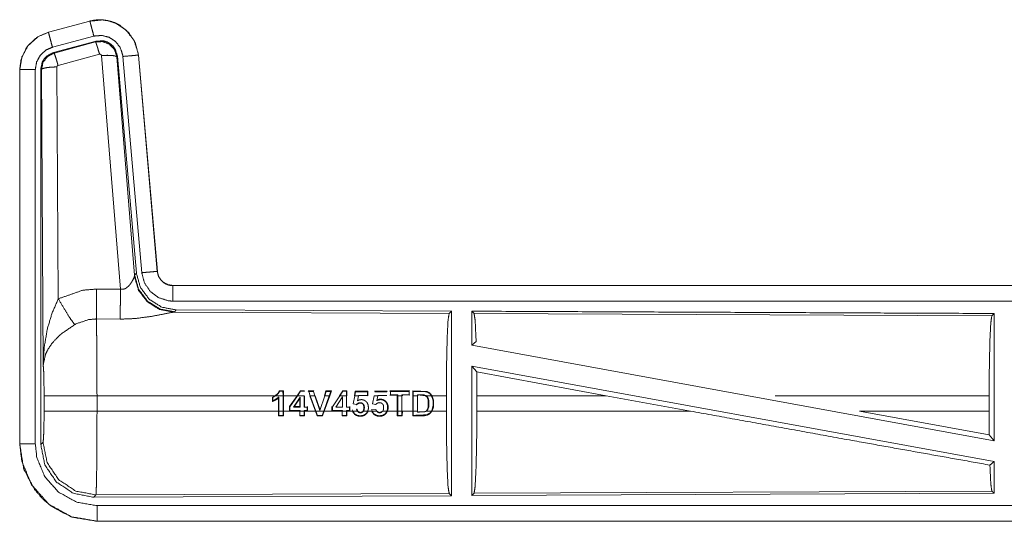
# Model space of a CAD drawing. Units: inches. Extents: x 50 to 107, y 15 to 156.
# Drawn here: x 82 to 85, y 99 to 100 of the extents above; entities that cross this region are included whole.
import ezdxf

# ---------------------------------------------------------------- set-up
doc = ezdxf.new("R2010")
doc.units = ezdxf.units.IN
doc.header["$MEASUREMENT"] = 0
doc.layers.add('customer front', color=7, linetype='Continuous', true_color=0xffffff)

msp = doc.modelspace()

# ---------------------------------------------------------------- linework, layer by layer
at = {"layer": 'customer front', "color": 2, "linetype": 'Continuous', "lineweight": 18}
for p, q in [((82.1552, 100.398), (82.0216, 100.3622)), ((82.0217, 100.3618), (82.1553, 100.3976)), ((82.1552, 100.398), (82.1553, 100.3976)), ((82.0216, 100.3622), (82.0217, 100.3618)), ((82.0346, 100.3135), (82.1682, 100.3493)), ((82.0377, 100.2961), (82.1751, 100.333)), ((82.0398, 100.2945), (82.1734, 100.3306)), ((82.1734, 100.3306), (82.1751, 100.333)), ((82.0377, 100.2961), (82.0398, 100.2945)), ((82.1864, 100.291), (82.0527, 100.255)), ((82.2539, 99.5336), (82.1926, 100.2866)), ((82.2441, 100.2847), (82.2424, 100.2823)), ((82.2424, 100.2823), (82.2996, 99.5792)), ((82.2441, 100.2847), (82.3053, 99.5854)), ((82.2618, 100.2838), (82.3228, 99.5867)), ((82.312, 100.2882), (82.3116, 100.2882)), ((82.3116, 100.2882), (82.3726, 99.5911)), ((82.373, 99.5911), (82.312, 100.2882)), ((81.929, 100.2415), (81.929, 99.0354)), ((81.929, 100.2415), (81.9294, 100.2415)), ((81.9294, 99.0354), (81.9294, 100.2415)), ((81.9794, 99.0354), (81.9794, 100.2415)), ((81.9991, 100.2414), (81.9969, 100.243)), ((82.0049, 99.2883), (81.9991, 100.2414)), ((82.049, 100.2501), (82.0536, 99.5028)), ((82.2989, 99.5745), (82.2996, 99.5792)), ((82.2996, 99.5792), (82.3053, 99.5854)), ((82.373, 99.5911), (82.3726, 99.5911)), ((87.9542, 99.5455), (82.4227, 99.5455)), ((82.4227, 99.5455), (82.4227, 99.5451)), ((86.9143, 99.5451), (82.4227, 99.5451)), ((82.1768, 99.534), (82.2539, 99.5336)), ((82.4284, 99.4607), (82.4247, 99.4596)), ((82.4247, 99.4596), (83.3138, 99.4557)), ((82.4341, 99.4668), (82.4284, 99.4607)), ((82.4341, 99.4668), (83.3211, 99.463)), ((83.3138, 99.4557), (83.3211, 99.463)), ((83.3942, 99.4553), (83.3869, 99.4627)), ((83.3942, 99.4553), (85.0638, 99.4481)), ((85.0638, 99.4481), (85.0711, 99.4553)), ((85.0711, 99.4553), (85.0711, 99.045)), ((82.2533, 99.4373), (82.1762, 99.4377)), ((83.3869, 99.3529), (83.4009, 99.3646)), ((83.3869, 99.3529), (85.0711, 99.045)), ((83.3869, 99.286), (85.0711, 98.9781)), ((83.3869, 99.286), (83.3869, 98.8683)), ((83.3869, 99.286), (83.4027, 99.267)), ((83.4031, 99.1904), (83.4027, 99.267)), ((83.4027, 99.267), (83.82, 99.1904)), ((82.0076, 99.1406), (82.0076, 99.1904)), ((82.1783, 99.1904), (82.1783, 99.1406)), ((82.7531, 99.1904), (82.1783, 99.1904)), ((82.7531, 99.1904), (82.7438, 99.1857)), ((82.7452, 99.1848), (82.7554, 99.1904)), ((82.7781, 99.1904), (82.7554, 99.1904)), ((82.7666, 99.206), (82.7794, 99.206)), ((82.778, 99.2047), (82.7675, 99.2047)), ((82.7781, 99.1904), (82.778, 99.2047)), ((82.7781, 99.1904), (82.7781, 99.1406)), ((82.7794, 99.206), (82.7794, 99.1904)), ((82.7794, 99.1406), (82.7794, 99.1904)), ((82.8234, 99.1904), (82.7794, 99.1904)), ((82.8234, 99.1904), (82.7992, 99.1551)), ((82.8006, 99.1547), (82.825, 99.1904)), ((82.8234, 99.1904), (82.8341, 99.206)), ((82.8348, 99.2047), (82.825, 99.1904)), ((82.8459, 99.1904), (82.825, 99.1904)), ((82.8341, 99.206), (82.8472, 99.206)), ((82.8459, 99.2047), (82.8348, 99.2047)), ((82.8459, 99.2047), (82.8472, 99.206)), ((82.8459, 99.1904), (82.8459, 99.1539)), ((82.8472, 99.1553), (82.8472, 99.1904)), ((82.8611, 99.2043), (82.8593, 99.2056)), ((82.8593, 99.2056), (82.8771, 99.2056)), ((82.8611, 99.2043), (82.8661, 99.1904)), ((82.8761, 99.2043), (82.8611, 99.2043)), ((82.8647, 99.1904), (82.8825, 99.1406)), ((82.8839, 99.1406), (82.8661, 99.1904)), ((82.8809, 99.1904), (82.8661, 99.1904)), ((82.8761, 99.2043), (82.8771, 99.2056)), ((82.8809, 99.1904), (82.8761, 99.2043)), ((82.8809, 99.1904), (82.8973, 99.1427)), ((82.8972, 99.1468), (82.8823, 99.1904)), ((82.8973, 99.1427), (82.9131, 99.1904)), ((82.9273, 99.1904), (82.9095, 99.1406)), ((82.9109, 99.1406), (82.9287, 99.1904)), ((82.9117, 99.1904), (82.9167, 99.2056)), ((82.9177, 99.2043), (82.9131, 99.1904)), ((82.9273, 99.1904), (82.9131, 99.1904)), ((82.9167, 99.2056), (82.9341, 99.2056)), ((82.9323, 99.2043), (82.9177, 99.2043)), ((82.9273, 99.1904), (82.9323, 99.2043)), ((82.9341, 99.2056), (82.9287, 99.1904)), ((82.9373, 99.1547), (82.9617, 99.1904)), ((82.9601, 99.1904), (82.9708, 99.2059)), ((82.9715, 99.2046), (82.9617, 99.1904)), ((82.9825, 99.1904), (82.9617, 99.1904)), ((82.9708, 99.2059), (82.9838, 99.2059)), ((82.9825, 99.2046), (82.9715, 99.2046)), ((82.9825, 99.1904), (82.9825, 99.2046)), ((82.9825, 99.1904), (82.9825, 99.1539)), ((82.9838, 99.2059), (82.9839, 99.1904)), ((83.0044, 99.1638), (83.0095, 99.1904)), ((83.0081, 99.1904), (83.0108, 99.2045)), ((83.0119, 99.2032), (83.0095, 99.1904)), ((83.0213, 99.1904), (83.0095, 99.1904)), ((83.0108, 99.2045), (83.0515, 99.2045)), ((83.0119, 99.2032), (83.0108, 99.2045)), ((83.0502, 99.2032), (83.0119, 99.2032)), ((83.0213, 99.1904), (83.0185, 99.1743)), ((83.0213, 99.1904), (83.0215, 99.1913)), ((83.0215, 99.1913), (83.0226, 99.1899)), ((83.0215, 99.1913), (83.0502, 99.1913)), ((83.0502, 99.2032), (83.0515, 99.2045)), ((83.0502, 99.1913), (83.0502, 99.2032)), ((83.0502, 99.1913), (83.0516, 99.1899)), ((83.0515, 99.2045), (83.0516, 99.1904)), ((83.0516, 99.1899), (83.0516, 99.1904)), ((83.0666, 99.1638), (83.0716, 99.1904)), ((83.0835, 99.1904), (83.0716, 99.1904)), ((83.073, 99.2045), (83.1136, 99.2045)), ((83.1123, 99.2031), (83.0741, 99.2032)), ((83.0835, 99.1904), (83.0806, 99.1743)), ((83.0835, 99.1904), (83.0836, 99.1913)), ((83.0836, 99.1913), (83.1124, 99.1913)), ((83.1123, 99.2031), (83.1136, 99.2045)), ((83.1242, 99.1932), (83.1228, 99.1919)), ((83.1466, 99.1919), (83.1228, 99.1919)), ((83.1229, 99.2055), (83.1865, 99.2055)), ((83.1242, 99.2042), (83.1229, 99.2055)), ((83.1852, 99.2042), (83.1242, 99.2042)), ((83.1242, 99.2042), (83.1242, 99.1932)), ((83.1242, 99.1932), (83.1479, 99.1932)), ((83.1479, 99.1932), (83.1466, 99.1919)), ((83.1466, 99.1904), (83.1466, 99.1919)), ((83.1466, 99.1904), (83.1466, 99.1406)), ((83.1479, 99.1932), (83.1479, 99.1904)), ((83.1616, 99.1904), (83.1479, 99.1904)), ((83.1479, 99.1406), (83.1479, 99.1904)), ((83.1616, 99.1932), (83.1629, 99.1919)), ((83.1616, 99.1932), (83.1852, 99.1932)), ((83.1616, 99.1904), (83.1616, 99.1932)), ((83.1616, 99.1904), (83.1616, 99.1406)), ((83.1629, 99.1919), (83.1629, 99.1904)), ((83.1852, 99.2042), (83.1865, 99.2055)), ((83.1852, 99.1932), (83.1852, 99.2042)), ((83.1852, 99.1932), (83.1866, 99.1919)), ((83.1968, 99.1904), (83.1969, 99.2055)), ((83.1968, 99.1904), (83.1968, 99.1406)), ((83.1982, 99.2042), (83.1969, 99.2055)), ((83.1982, 99.2042), (83.1982, 99.1904)), ((83.1982, 99.1406), (83.1982, 99.1904)), ((83.2118, 99.1904), (83.1982, 99.1904)), ((83.2118, 99.1904), (83.2117, 99.1933)), ((83.2117, 99.1933), (83.2131, 99.1919)), ((83.2117, 99.1933), (83.2203, 99.1933)), ((83.2118, 99.1904), (83.2118, 99.1406)), ((83.2131, 99.1919), (83.2131, 99.1904)), ((83.2203, 99.1933), (83.2203, 99.1919)), ((83.2362, 99.1904), (83.2203, 99.1919)), ((83.2568, 99.1904), (83.2392, 99.1904)), ((83.3048, 99.1904), (83.2583, 99.1904)), ((83.3048, 99.1904), (83.3048, 99.1406)), ((83.4031, 99.1904), (83.4031, 99.1406)), ((83.82, 99.1904), (83.4031, 99.1904)), ((84.0925, 99.1406), (83.82, 99.1904)), ((85.0551, 99.1904), (84.3652, 99.1904)), ((85.0551, 99.1904), (85.0551, 99.1406)), ((82.7438, 99.1857), (82.7438, 99.1714)), ((82.7452, 99.1732), (82.7452, 99.1848)), ((82.7637, 99.1828), (82.7637, 99.1406)), ((82.765, 99.1406), (82.765, 99.1858)), ((82.8333, 99.1861), (82.8117, 99.1539)), ((82.8142, 99.1553), (82.832, 99.1818)), ((82.8333, 99.1861), (82.832, 99.1818)), ((82.832, 99.1818), (82.832, 99.1553)), ((82.8333, 99.1539), (82.8333, 99.1861)), ((82.9701, 99.1863), (82.9483, 99.1539)), ((82.9701, 99.1539), (82.9701, 99.1863)), ((83.015, 99.1622), (83.0044, 99.1638)), ((83.0185, 99.1743), (83.0203, 99.1767)), ((83.0772, 99.1623), (83.0666, 99.1638)), ((82.1783, 99.1406), (82.7637, 99.1406)), ((82.7637, 99.1253), (82.7637, 99.1406)), ((82.765, 99.1266), (82.7637, 99.1253)), ((82.7794, 99.1253), (82.7637, 99.1253)), ((82.765, 99.1406), (82.765, 99.1266)), ((82.765, 99.1406), (82.7781, 99.1406)), ((82.765, 99.1266), (82.7781, 99.1266)), ((82.7781, 99.1266), (82.7781, 99.1406)), ((82.7781, 99.1266), (82.7794, 99.1253)), ((82.7794, 99.1406), (82.7794, 99.1253)), ((82.7794, 99.1406), (82.832, 99.1406)), ((82.7992, 99.1551), (82.7992, 99.1414)), ((82.8006, 99.1427), (82.7992, 99.1414)), ((82.7992, 99.1414), (82.832, 99.1414)), ((82.8006, 99.1427), (82.8006, 99.1547)), ((82.8333, 99.1427), (82.8006, 99.1427)), ((82.8117, 99.1539), (82.8142, 99.1553)), ((82.8117, 99.1539), (82.8333, 99.1539)), ((82.832, 99.1553), (82.8142, 99.1553)), ((82.8333, 99.1539), (82.832, 99.1553)), ((82.8333, 99.1427), (82.832, 99.1414)), ((82.832, 99.1254), (82.832, 99.1406)), ((82.8334, 99.1267), (82.832, 99.1254)), ((82.8472, 99.1254), (82.832, 99.1254)), ((82.8333, 99.1406), (82.8333, 99.1427)), ((82.8333, 99.1406), (82.8459, 99.1406)), ((82.8334, 99.1267), (82.8459, 99.1267)), ((82.8459, 99.1539), (82.8472, 99.1553)), ((82.8459, 99.1539), (82.8558, 99.1539)), ((82.8459, 99.1428), (82.8459, 99.1406)), ((82.8558, 99.1428), (82.8459, 99.1428)), ((82.8459, 99.1267), (82.8459, 99.1406)), ((82.8459, 99.1267), (82.8472, 99.1254)), ((82.8472, 99.1406), (82.8472, 99.1254)), ((82.8472, 99.1406), (82.8825, 99.1406)), ((82.8558, 99.1539), (82.8571, 99.1553)), ((82.8558, 99.1539), (82.8558, 99.1428)), ((82.8558, 99.1428), (82.8571, 99.1414)), ((82.8571, 99.1414), (82.8571, 99.1553)), ((82.888, 99.1254), (82.8825, 99.1406)), ((82.8839, 99.1406), (82.8889, 99.1267)), ((82.8839, 99.1406), (82.9095, 99.1406)), ((82.8889, 99.1267), (82.888, 99.1254)), ((82.9054, 99.1254), (82.888, 99.1254)), ((82.8889, 99.1267), (82.9045, 99.1267)), ((82.8973, 99.1427), (82.8972, 99.1468)), ((82.9045, 99.1267), (82.9095, 99.1406)), ((82.9045, 99.1267), (82.9054, 99.1254)), ((82.9109, 99.1406), (82.9054, 99.1254)), ((82.9109, 99.1406), (82.9687, 99.1406)), ((82.936, 99.1551), (82.936, 99.1415)), ((82.9373, 99.1428), (82.936, 99.1415)), ((82.936, 99.1415), (82.9687, 99.1415)), ((82.9373, 99.1428), (82.9373, 99.1547)), ((82.9701, 99.1428), (82.9373, 99.1428)), ((82.9483, 99.1539), (82.9701, 99.1539)), ((82.9701, 99.1428), (82.9687, 99.1415)), ((82.9688, 99.1254), (82.9687, 99.1406)), ((82.9701, 99.1267), (82.9688, 99.1254)), ((82.9838, 99.1254), (82.9688, 99.1254)), ((82.9701, 99.1406), (82.9701, 99.1428)), ((82.9701, 99.1406), (82.9825, 99.1406)), ((82.9701, 99.1267), (82.9825, 99.1267)), ((82.9825, 99.1539), (82.9925, 99.1539)), ((82.9925, 99.1428), (82.9825, 99.1428)), ((82.9825, 99.1428), (82.9825, 99.1406)), ((82.9825, 99.1267), (82.9825, 99.1406)), ((82.9825, 99.1267), (82.9838, 99.1254)), ((82.9839, 99.1406), (82.9838, 99.1254)), ((82.9839, 99.1406), (83.0023, 99.1406)), ((82.9925, 99.1539), (82.9938, 99.1552)), ((82.9925, 99.1539), (82.9925, 99.1428)), ((82.9925, 99.1428), (82.9938, 99.1415)), ((82.9938, 99.1415), (82.9938, 99.1552)), ((83.0037, 99.1406), (83.0026, 99.145)), ((83.0037, 99.1406), (83.0178, 99.1406)), ((83.0103, 99.131), (83.0095, 99.13)), ((83.0376, 99.1406), (83.0513, 99.1406)), ((83.0528, 99.1406), (83.0645, 99.1406)), ((83.0647, 99.145), (83.0632, 99.1462)), ((83.0647, 99.145), (83.0776, 99.1463)), ((83.0659, 99.1406), (83.0647, 99.145)), ((83.0659, 99.1406), (83.0799, 99.1406)), ((83.0725, 99.131), (83.0716, 99.13)), ((83.0998, 99.1406), (83.1135, 99.1406)), ((83.1149, 99.1406), (83.1466, 99.1406)), ((83.1466, 99.1255), (83.1466, 99.1406)), ((83.1479, 99.1268), (83.1466, 99.1255)), ((83.1628, 99.1255), (83.1466, 99.1255)), ((83.1479, 99.1406), (83.1616, 99.1406)), ((83.1479, 99.1406), (83.1479, 99.1268)), ((83.1479, 99.1268), (83.1615, 99.1268)), ((83.1615, 99.1268), (83.1616, 99.1406)), ((83.1615, 99.1268), (83.1628, 99.1255)), ((83.1629, 99.1406), (83.1628, 99.1255)), ((83.1629, 99.1406), (83.1968, 99.1406)), ((83.1969, 99.1255), (83.1968, 99.1406)), ((83.1969, 99.1255), (83.1982, 99.1268)), ((83.1982, 99.1406), (83.1982, 99.1268)), ((83.1982, 99.1406), (83.2118, 99.1406)), ((83.2117, 99.1377), (83.2118, 99.1406)), ((83.2117, 99.1377), (83.2131, 99.139)), ((83.2131, 99.1406), (83.2131, 99.139)), ((83.2402, 99.1406), (83.2422, 99.1421)), ((83.2402, 99.1406), (83.2568, 99.1406)), ((83.2422, 99.1421), (83.2414, 99.1431)), ((83.2583, 99.1406), (83.3048, 99.1406)), ((83.4031, 99.1406), (84.0925, 99.1406)), ((84.6373, 99.1406), (85.0555, 99.0637)), ((84.6373, 99.1406), (85.0551, 99.1406)), ((85.0555, 99.0637), (85.0551, 99.1406)), ((85.0555, 99.0637), (85.0711, 99.045)), ((81.929, 99.0354), (81.9294, 99.0354)), ((81.9969, 99.0329), (82.0043, 99.0403)), ((85.0575, 98.9667), (85.0711, 98.9781)), ((85.0711, 98.9781), (85.0711, 98.8757)), ((82.1749, 98.8704), (82.1676, 98.863)), ((83.3138, 98.8753), (82.1749, 98.8704)), ((83.3211, 98.868), (83.3138, 98.8753)), ((85.0711, 98.8757), (83.3869, 98.8683)), ((83.3869, 98.8683), (83.3942, 98.8757)), ((85.0638, 98.8829), (83.3942, 98.8757)), ((85.0711, 98.8757), (85.0638, 98.8829)), ((83.3211, 98.868), (82.1676, 98.863)), ((82.1788, 98.7855), (82.1788, 98.7859)), ((82.1788, 98.7859), (86.9143, 98.7859)), ((87.9542, 98.7855), (82.1788, 98.7855))]:
    msp.add_line(p, q, dxfattribs=at)
for points, knots in [([(82.1552, 100.398), (82.178, 100.4019), (82.1919, 100.4022), (82.2165, 100.3988), (82.2384, 100.3914), (82.2522, 100.3842), (82.2816, 100.3596), (82.3022, 100.3269), (82.312, 100.2882)], [0, 0, 0.106517, 0.170334, 0.284601, 0.390578, 0.462452, 0.638712, 0.816564, 1, 1]), ([(82.312, 100.2882), (82.3022, 100.3269), (82.2816, 100.3596), (82.2522, 100.3842), (82.2384, 100.3914), (82.2165, 100.3988), (82.1919, 100.4022), (82.178, 100.4019), (82.1552, 100.398)], [0, 0, 0.183436, 0.361288, 0.537548, 0.609422, 0.715399, 0.829666, 0.893483, 1, 1]), ([(82.1553, 100.3976), (82.1969, 100.4015), (82.2164, 100.3984), (82.2376, 100.3913), (82.2725, 100.3684), (82.2978, 100.3351), (82.3107, 100.2955), (82.3116, 100.2882)], [0, 0, 0.193147, 0.284296, 0.387198, 0.580224, 0.77329, 0.965967, 1, 1]), ([(82.1682, 100.3493), (82.1634, 100.3674), (82.1592, 100.3829), (82.1578, 100.3881), (82.1564, 100.3934), (82.1559, 100.3955), (82.1553, 100.3976)], [0, 0, 0.374838, 0.695035, 0.80457, 0.914072, 0.957116, 1, 1]), ([(82.0216, 100.3622), (81.9854, 100.346), (81.9567, 100.32), (81.9494, 100.3099), (81.9337, 100.2755), (81.929, 100.2415)], [0, 0, 0.2434, 0.480682, 0.557191, 0.789678, 1, 1]), ([(81.9294, 100.2415), (81.9364, 100.2827), (81.9567, 100.3193), (81.9879, 100.3471), (82.0217, 100.3618)], [0, 0, 0.257727, 0.515545, 0.77306, 1, 1]), ([(82.0346, 100.3135), (82.0298, 100.3316), (82.0256, 100.3471), (82.0242, 100.3523), (82.0228, 100.3576), (82.0217, 100.3618)], [0, 0, 0.374943, 0.695184, 0.80469, 0.914103, 1, 1]), ([(82.1682, 100.3493), (82.1932, 100.3516), (82.2175, 100.3456), (82.2384, 100.3318), (82.2535, 100.3119), (82.2613, 100.2882), (82.2615, 100.286), (82.2618, 100.2838)], [0, 0, 0.193393, 0.386793, 0.579882, 0.772964, 0.965941, 0.982943, 1, 1]), ([(82.1734, 100.3306), (82.1967, 100.3317), (82.2184, 100.323), (82.2188, 100.3228), (82.2192, 100.3225), (82.2347, 100.3059), (82.2352, 100.305), (82.2423, 100.283), (82.2424, 100.2826), (82.2424, 100.2823)], [0, 0, 0.244526, 0.489419, 0.494634, 0.499794, 0.738453, 0.749922, 0.992379, 0.996224, 1, 1]), ([(82.1864, 100.291), (82.182, 100.3064), (82.178, 100.3191), (82.1751, 100.3274), (82.1743, 100.329), (82.1734, 100.3306)], [0, 0, 0.384571, 0.701676, 0.914675, 0.957268, 1, 1]), ([(82.1751, 100.333), (82.1989, 100.334), (82.2104, 100.3307), (82.2209, 100.3249), (82.2299, 100.317), (82.2369, 100.3074), (82.2441, 100.2847)], [0, 0, 0.249334, 0.374687, 0.499992, 0.625335, 0.750715, 1, 1]), ([(81.9794, 100.2415), (81.9836, 100.2662), (81.9957, 100.2881), (82.0144, 100.3047), (82.0346, 100.3135)], [0, 0, 0.257734, 0.51553, 0.772926, 1, 1]), ([(81.9969, 100.243), (82.0021, 100.2663), (82.0083, 100.2765), (82.0166, 100.2852), (82.0377, 100.2961)], [0, 0, 0.332664, 0.499967, 0.667291, 1, 1]), ([(81.9991, 100.2414), (82.0044, 100.265), (82.0189, 100.2838), (82.0397, 100.2945), (82.0397, 100.2945), (82.0398, 100.2945)], [0, 0, 0.338404, 0.671452, 0.999529, 0.999818, 1, 1]), ([(82.0527, 100.255), (82.0483, 100.2704), (82.0444, 100.283), (82.0429, 100.2872), (82.0414, 100.2914), (82.0406, 100.293), (82.0398, 100.2945)], [0, 0, 0.38466, 0.701674, 0.808222, 0.914674, 0.957407, 1, 1]), ([(82.1926, 100.2866), (82.1926, 100.2866), (82.1926, 100.2867), (82.1923, 100.2877), (82.1919, 100.2888), (82.1912, 100.2895), (82.1905, 100.2903), (82.1895, 100.2907), (82.1885, 100.2911), (82.1864, 100.291)], [0, 0, 0.003754, 0.007582, 0.134602, 0.262567, 0.386862, 0.511125, 0.632694, 0.754959, 1, 1]), ([(82.1926, 100.2866), (82.2111, 100.2874), (82.227, 100.2869), (82.2379, 100.2851), (82.2402, 100.2837), (82.2424, 100.2823)], [0, 0, 0.364746, 0.677232, 0.895679, 0.947894, 1, 1]), ([(82.2618, 100.2838), (82.2805, 100.2854), (82.2964, 100.2868), (82.3018, 100.2873), (82.3073, 100.2878), (82.3094, 100.288), (82.3116, 100.2882)], [0, 0, 0.374839, 0.695004, 0.804612, 0.914078, 0.95698, 1, 1]), ([(81.9794, 100.2415), (81.97, 100.2415), (81.9527, 100.2415), (81.9392, 100.2415), (81.9316, 100.2415), (81.9294, 100.2415)], [0, 0, 0.187467, 0.534914, 0.804586, 0.957009, 1, 1]), ([(81.9969, 99.0329), (81.9969, 99.4589), (81.9969, 100.243)], [0, 0, 0.351982, 1, 1]), ([(82.049, 100.2501), (82.0303, 100.2494), (82.0143, 100.2475), (82.0088, 100.2461), (82.0033, 100.2447), (81.9991, 100.2414)], [0, 0, 0.363837, 0.676517, 0.786107, 0.895606, 1, 1]), ([(82.0527, 100.255), (82.0517, 100.2545), (82.0508, 100.254), (82.0501, 100.2531), (82.0495, 100.2523), (82.0493, 100.2512), (82.049, 100.2501)], [0, 0, 0.163687, 0.327837, 0.493696, 0.66035, 0.829685, 1, 1]), ([(82.2538, 99.5336), (82.2613, 99.5332), (82.2683, 99.535), (82.2704, 99.5361), (82.2724, 99.5372), (82.2807, 99.5441), (82.2838, 99.5479), (82.2869, 99.5517), (82.2907, 99.5576), (82.2962, 99.5678), (82.2969, 99.5696), (82.2977, 99.5714), (82.2983, 99.5729), (82.2989, 99.5745)], [0, 0, 0.113238, 0.224353, 0.259598, 0.2948, 0.45801, 0.532355, 0.606713, 0.713782, 0.88954, 0.91929, 0.948989, 0.974512, 1, 1]), ([(82.4247, 99.4596), (82.3797, 99.4685), (82.3407, 99.493), (82.3125, 99.5299), (82.2989, 99.5745)], [0, 0, 0.247586, 0.496782, 0.74785, 1, 1]), ([(82.4284, 99.4607), (82.3815, 99.4697), (82.3411, 99.495), (82.3124, 99.5333), (82.2996, 99.5792)], [0, 0, 0.249962, 0.499992, 0.750051, 1, 1]), ([(82.3053, 99.5854), (82.3181, 99.5394), (82.3467, 99.5011), (82.3872, 99.4758), (82.4341, 99.4668)], [0, 0, 0.250071, 0.50003, 0.749995, 1, 1]), ([(82.3228, 99.5867), (82.3414, 99.5884), (82.3574, 99.5898), (82.3683, 99.5907), (82.3726, 99.5911)], [0, 0, 0.374828, 0.695134, 0.914067, 1, 1]), ([(82.3228, 99.5867), (82.3313, 99.5541), (82.3501, 99.5262), (82.3772, 99.5061), (82.4093, 99.496), (82.4227, 99.4951)], [0, 0, 0.227324, 0.454631, 0.681951, 0.909226, 1, 1]), ([(82.3726, 99.5911), (82.3768, 99.5747), (82.3863, 99.5607), (82.3897, 99.5577), (82.3931, 99.5547), (82.3999, 99.5506), (82.4034, 99.5491), (82.407, 99.5476), (82.416, 99.5455), (82.4227, 99.5451)], [0, 0, 0.227063, 0.454076, 0.514616, 0.575213, 0.681781, 0.733509, 0.785189, 0.909393, 1, 1]), ([(82.4227, 99.5455), (82.4071, 99.548), (82.3933, 99.5551), (82.3912, 99.5569), (82.389, 99.5586), (82.3825, 99.5658), (82.3798, 99.5704), (82.3771, 99.575), (82.3754, 99.5795), (82.373, 99.5911)], [0, 0, 0.214128, 0.423485, 0.461527, 0.499581, 0.630591, 0.702692, 0.774749, 0.839767, 1, 1]), ([(82.4227, 99.4951), (82.4227, 99.5045), (82.4227, 99.5219), (82.4227, 99.5353), (82.4227, 99.5429), (82.4227, 99.5451)], [0, 0, 0.187467, 0.534914, 0.804586, 0.957009, 1, 1]), ([(82.0536, 99.5028), (82.1331, 99.5304), (82.1768, 99.534)], [0, 0, 0.657377, 1, 1]), ([(82.1762, 99.4377), (82.1763, 99.4609), (82.1765, 99.4941), (82.1768, 99.534)], [0, 0, 0.240436, 0.585982, 1, 1]), ([(82.2533, 99.4373), (82.2533, 99.4455), (82.2535, 99.4648), (82.2535, 99.4761), (82.2536, 99.4938), (82.2537, 99.5033), (82.2538, 99.5336)], [0, 0, 0.08472, 0.285802, 0.402232, 0.586072, 0.68472, 1, 1]), ([(82.0049, 99.2883), (82.0049, 99.2886), (82.0049, 99.2888), (82.0081, 99.3472), (82.0183, 99.406), (82.0327, 99.4545), (82.0536, 99.5028)], [0, 0, 0.001203, 0.002377, 0.26591, 0.534902, 0.762661, 1, 1]), ([(82.0536, 99.5028), (82.0741, 99.4677), (82.0924, 99.4388), (82.1065, 99.4193)], [0, 0, 0.4113, 0.756846, 1, 1]), ([(82.4227, 99.4951), (85.104, 99.4951), (86.9143, 99.4951)], [0, 0, 0.59695, 1, 1]), ([(82.4247, 99.4596), (82.4222, 99.4592), (82.4197, 99.4588), (82.3911, 99.453), (82.3519, 99.4456), (82.3056, 99.4396), (82.2799, 99.4378), (82.2533, 99.4373)], [0, 0, 0.014594, 0.029145, 0.197314, 0.427998, 0.697427, 0.846517, 1, 1]), ([(83.3048, 99.1904), (83.3055, 99.2899), (83.3074, 99.3748), (83.3103, 99.4329), (83.3138, 99.4557)], [0, 0, 0.374395, 0.694309, 0.913292, 1, 1]), ([(83.3211, 99.463), (83.3211, 99.4609), (83.3211, 99.1634), (83.3211, 98.868)], [0, 0, 0.003447, 0.503453, 1, 1]), ([(83.3869, 99.4627), (84.2619, 99.4589), (85.0711, 99.4553)], [0, 0, 0.519537, 1, 1]), ([(83.3869, 99.4627), (83.3869, 99.4589), (83.3869, 99.3529)], [0, 0, 0.034826, 1, 1]), ([(83.4009, 99.3646), (83.3977, 99.4326), (83.3942, 99.4553)], [0, 0, 0.747236, 1, 1]), ([(85.0551, 99.1904), (85.0558, 99.287), (85.0576, 99.3695), (85.0605, 99.4259), (85.0638, 99.448)], [0, 0, 0.374415, 0.694322, 0.913302, 1, 1]), ([(82.1065, 99.4193), (82.0635, 99.3898), (82.0568, 99.384), (82.0336, 99.3597), (82.0193, 99.3384), (82.0122, 99.3234), (82.0049, 99.2886), (82.0049, 99.2883)], [0, 0, 0.302094, 0.353071, 0.548012, 0.696222, 0.792284, 0.998189, 1, 1]), ([(82.1762, 99.4377), (82.1514, 99.4356), (82.1115, 99.4221), (82.109, 99.4207), (82.1065, 99.4193)], [0, 0, 0.341442, 0.920957, 0.960518, 1, 1]), ([(82.1762, 99.4377), (82.1762, 99.4376), (82.1762, 99.4374), (82.177, 99.3975), (82.1773, 99.3782), (82.178, 99.3046), (82.1783, 99.1904)], [0, 0, 0.000526, 0.00108, 0.162538, 0.240466, 0.538079, 1, 1]), ([(82.0076, 99.1904), (82.0073, 99.2328), (82.0064, 99.2673), (82.005, 99.2874), (82.0049, 99.2883)], [0, 0, 0.432948, 0.785137, 0.990602, 1, 1]), ([(82.1783, 99.1904), (82.1463, 99.1904), (82.087, 99.1904), (82.041, 99.1904), (82.0223, 99.1904), (82.0076, 99.1904)], [0, 0, 0.187257, 0.534681, 0.804426, 0.914002, 1, 1]), ([(82.7531, 99.1904), (82.7626, 99.1988), (82.7666, 99.206)], [0, 0, 0.605592, 1, 1]), ([(82.7675, 99.2047), (82.765, 99.2006), (82.7625, 99.1966), (82.7589, 99.1935), (82.7554, 99.1904)], [0, 0, 0.252251, 0.504611, 0.752418, 1, 1]), ([(83.1969, 99.2055), (83.2425, 99.2037), (83.2465, 99.2016), (83.2504, 99.1995), (83.2566, 99.193), (83.2583, 99.1904)], [0, 0, 0.684169, 0.751436, 0.818747, 0.953219, 1, 1]), ([(83.2568, 99.1904), (83.2513, 99.1971), (83.2442, 99.2017), (83.2359, 99.2037), (83.1982, 99.2042)], [0, 0, 0.136155, 0.270442, 0.404475, 1, 1]), ([(83.2203, 99.1933), (83.2326, 99.1927), (83.2359, 99.1915), (83.2392, 99.1904)], [0, 0, 0.63814, 0.819015, 1, 1]), ([(83.2362, 99.1904), (83.2384, 99.1891), (83.2406, 99.1878), (83.2437, 99.1839), (83.245, 99.1804), (83.2463, 99.177), (83.2466, 99.1557), (83.2458, 99.1523), (83.245, 99.149), (83.2442, 99.1473), (83.2434, 99.1457), (83.243, 99.1451), (83.2426, 99.1445), (83.242, 99.1438), (83.2414, 99.1431)], [0, 0, 0.048811, 0.097728, 0.192262, 0.262674, 0.333014, 0.736923, 0.802594, 0.868414, 0.902966, 0.937682, 0.950673, 0.963697, 0.981803, 1, 1]), ([(83.2422, 99.1421), (83.2437, 99.1441), (83.2451, 99.146), (83.2478, 99.1544), (83.2481, 99.1737), (83.2474, 99.1772), (83.2466, 99.1808), (83.2443, 99.1855), (83.2429, 99.1873), (83.2421, 99.1881), (83.2412, 99.189), (83.2402, 99.1897), (83.2392, 99.1904)], [0, 0, 0.046234, 0.092494, 0.259913, 0.625807, 0.695641, 0.7655, 0.863899, 0.90706, 0.930014, 0.952879, 0.976526, 1, 1]), ([(83.2568, 99.1904), (83.2613, 99.1789), (83.2624, 99.1717), (83.2623, 99.1578), (83.2587, 99.1443), (83.2578, 99.1424), (83.2568, 99.1406)], [0, 0, 0.238431, 0.379287, 0.649515, 0.920038, 0.960049, 1, 1]), ([(83.2583, 99.1406), (83.263, 99.1535), (83.2633, 99.1753), (83.2583, 99.1904)], [0, 0, 0.266408, 0.690686, 1, 1]), ([(82.7438, 99.1714), (82.7512, 99.175), (82.7586, 99.1787), (82.7611, 99.1808), (82.7637, 99.1828)], [0, 0, 0.358035, 0.716198, 0.858078, 1, 1]), ([(82.765, 99.1858), (82.7478, 99.1742), (82.7452, 99.1732)], [0, 0, 0.879115, 1, 1]), ([(83.0376, 99.1406), (83.0383, 99.1419), (83.0389, 99.1431), (83.0396, 99.1451), (83.0403, 99.149), (83.0404, 99.1532), (83.0394, 99.1593), (83.039, 99.1604), (83.0385, 99.1614), (83.038, 99.1623), (83.0374, 99.1632), (83.0358, 99.1647), (83.0342, 99.1662), (83.0323, 99.1669), (83.0304, 99.1677), (83.028, 99.1678), (83.0255, 99.1679), (83.0231, 99.1672), (83.0207, 99.1665), (83.0186, 99.1651), (83.0165, 99.1637), (83.015, 99.1622)], [0, 0, 0.028733, 0.057348, 0.099817, 0.180337, 0.266722, 0.392485, 0.415459, 0.438382, 0.459988, 0.481636, 0.526253, 0.570879, 0.61205, 0.653294, 0.703408, 0.753648, 0.804241, 0.854871, 0.906885, 0.95879, 1, 1]), ([(83.015, 99.1622), (83.0151, 99.1621), (83.0151, 99.1619), (83.0153, 99.1614), (83.0155, 99.1608)], [0, 0, 0.124802, 0.25518, 0.626854, 1, 1]), ([(83.0155, 99.1608), (83.0177, 99.1627), (83.0199, 99.1646), (83.021, 99.1651), (83.0221, 99.1657), (83.0232, 99.166), (83.0244, 99.1664), (83.0292, 99.1666), (83.0309, 99.166), (83.0327, 99.1655), (83.033, 99.1653), (83.0333, 99.1652), (83.0356, 99.1633), (83.0366, 99.1618), (83.0376, 99.1604), (83.0383, 99.1579), (83.0389, 99.1554), (83.0391, 99.1505), (83.0379, 99.1441), (83.037, 99.1424), (83.036, 99.1406)], [0, 0, 0.061747, 0.123511, 0.149691, 0.175996, 0.201156, 0.226448, 0.329143, 0.368074, 0.406872, 0.41434, 0.421688, 0.485013, 0.523309, 0.561567, 0.616412, 0.671427, 0.775631, 0.914493, 0.957185, 1, 1]), ([(83.0185, 99.1743), (83.0216, 99.1756), (83.0247, 99.177), (83.032, 99.1778), (83.0356, 99.177), (83.0392, 99.1762), (83.0423, 99.1742), (83.0455, 99.1722), (83.0502, 99.1666), (83.0517, 99.1628), (83.0531, 99.159), (83.0535, 99.1481), (83.0513, 99.1406)], [0, 0, 0.052965, 0.105972, 0.222786, 0.281077, 0.33939, 0.398653, 0.457861, 0.574656, 0.6392, 0.70378, 0.875791, 1, 1]), ([(83.0998, 99.1406), (83.1011, 99.1431), (83.1015, 99.1441), (83.1018, 99.1451), (83.1025, 99.1489), (83.1026, 99.1532), (83.1016, 99.1593), (83.1011, 99.1604), (83.1007, 99.1614), (83.1002, 99.1623), (83.0996, 99.1632), (83.0963, 99.1662), (83.0945, 99.1669), (83.0926, 99.1677), (83.0901, 99.1678), (83.0876, 99.1679), (83.0828, 99.1665), (83.0786, 99.1637), (83.0779, 99.163), (83.0772, 99.1623)], [0, 0, 0.056584, 0.078216, 0.099807, 0.179206, 0.266831, 0.392474, 0.41513, 0.437736, 0.459615, 0.481607, 0.57095, 0.612155, 0.653408, 0.7036, 0.75393, 0.85522, 0.959296, 0.9796, 1, 1]), ([(83.0772, 99.1623), (83.0772, 99.1621), (83.0773, 99.1619), (83.0775, 99.1614), (83.0777, 99.1609)], [0, 0, 0.134517, 0.274636, 0.636589, 1, 1]), ([(83.0806, 99.1743), (83.0837, 99.1756), (83.0868, 99.177), (83.0905, 99.1774), (83.0941, 99.1778), (83.0977, 99.177), (83.1013, 99.1762), (83.1076, 99.1722), (83.11, 99.1694), (83.1123, 99.1666), (83.1153, 99.159), (83.1154, 99.1535), (83.1156, 99.1481), (83.1135, 99.1406)], [0, 0, 0.053425, 0.106987, 0.165331, 0.223686, 0.281897, 0.340188, 0.458451, 0.516768, 0.575099, 0.704088, 0.789987, 0.875991, 1, 1]), ([(83.1149, 99.1406), (83.117, 99.1488), (83.1167, 99.1584), (83.1138, 99.1666), (83.1111, 99.17), (83.1083, 99.1734), (83.1046, 99.1756), (83.101, 99.1777), (83.0952, 99.179), (83.0943, 99.1791), (83.0933, 99.1791), (83.088, 99.1786), (83.0853, 99.1779), (83.0839, 99.1772), (83.0824, 99.1766)], [0, 0, 0.134023, 0.28658, 0.424137, 0.49316, 0.562248, 0.629874, 0.697553, 0.791256, 0.806027, 0.820895, 0.905194, 0.949319, 0.974592, 1, 1]), ([(82.0043, 99.0402), (82.0057, 99.0511), (82.0069, 99.0788), (82.0076, 99.118), (82.0076, 99.1406)], [0, 0, 0.109447, 0.385062, 0.775492, 1, 1]), ([(82.1783, 99.1406), (82.1463, 99.1406), (82.087, 99.1406), (82.041, 99.1406), (82.0223, 99.1406), (82.0076, 99.1406)], [0, 0, 0.187257, 0.534681, 0.804426, 0.914002, 1, 1]), ([(82.1783, 99.1406), (82.1782, 99.0798), (82.178, 99.0393), (82.1775, 98.9742), (82.1773, 98.9528), (82.1764, 98.8997), (82.1749, 98.8704)], [0, 0, 0.224797, 0.374735, 0.615653, 0.69495, 0.891307, 1, 1]), ([(83.0095, 99.13), (83.0067, 99.1334), (83.004, 99.1368), (83.0023, 99.1406)], [0, 0, 0.33913, 0.67858, 1, 1]), ([(83.0037, 99.1406), (83.0073, 99.1341), (83.0103, 99.131)], [0, 0, 0.634866, 1, 1]), ([(83.0528, 99.1406), (83.0483, 99.1334), (83.0461, 99.1312), (83.0438, 99.1291), (83.0423, 99.1281), (83.0407, 99.1271), (83.039, 99.1264), (83.0373, 99.1256), (83.0349, 99.125), (83.0325, 99.1244), (83.0267, 99.1246), (83.021, 99.1247), (83.0131, 99.1275), (83.0113, 99.1288), (83.0095, 99.13)], [0, 0, 0.164563, 0.225163, 0.285676, 0.321684, 0.357653, 0.393869, 0.429969, 0.478049, 0.525975, 0.63868, 0.751382, 0.913959, 0.957032, 1, 1]), ([(83.0103, 99.131), (83.0178, 99.1268), (83.0185, 99.1266), (83.0192, 99.1264), (83.0233, 99.1259), (83.0274, 99.1254), (83.0325, 99.1262), (83.0375, 99.1271), (83.0442, 99.1311), (83.0468, 99.134), (83.0493, 99.137), (83.0503, 99.1388), (83.0513, 99.1406)], [0, 0, 0.176471, 0.192378, 0.208156, 0.293462, 0.378785, 0.485005, 0.591114, 0.753106, 0.833861, 0.914514, 0.957224, 1, 1]), ([(83.0155, 99.1464), (83.0159, 99.147), (83.0164, 99.1476), (83.0165, 99.1477), (83.0166, 99.1478)], [0, 0, 0.441367, 0.884908, 0.941051, 1, 1]), ([(83.0155, 99.1464), (83.0159, 99.1447), (83.0164, 99.1431), (83.0171, 99.1418), (83.0178, 99.1406)], [0, 0, 0.27479, 0.550582, 0.77554, 1, 1]), ([(83.0194, 99.1406), (83.0171, 99.145), (83.0166, 99.1478)], [0, 0, 0.63009, 1, 1]), ([(83.0376, 99.1406), (83.037, 99.1397), (83.0342, 99.1371), (83.0301, 99.1354), (83.0283, 99.1354), (83.0264, 99.1353), (83.0245, 99.1358), (83.0225, 99.1364), (83.0194, 99.1386), (83.019, 99.1391), (83.0186, 99.1395), (83.0182, 99.1401), (83.0178, 99.1406)], [0, 0, 0.046406, 0.209433, 0.395734, 0.475182, 0.554642, 0.641226, 0.727731, 0.890407, 0.916123, 0.942041, 0.97113, 1, 1]), ([(83.0194, 99.1406), (83.0209, 99.1393), (83.0223, 99.1381), (83.0241, 99.1374), (83.0259, 99.1367), (83.0276, 99.1366), (83.0293, 99.1366), (83.0328, 99.1378), (83.0344, 99.1392), (83.036, 99.1406)], [0, 0, 0.101224, 0.202417, 0.304204, 0.405869, 0.494718, 0.583913, 0.775397, 0.887587, 1, 1]), ([(83.0716, 99.13), (83.0661, 99.1368), (83.0653, 99.1387), (83.0645, 99.1406)], [0, 0, 0.6799, 0.840182, 1, 1]), ([(83.0659, 99.1406), (83.0677, 99.1373), (83.0695, 99.1341), (83.071, 99.1326), (83.0725, 99.131)], [0, 0, 0.317562, 0.63534, 0.817868, 1, 1]), ([(83.1149, 99.1406), (83.1105, 99.1334), (83.1082, 99.1313), (83.106, 99.1291), (83.1044, 99.1281), (83.1028, 99.1271), (83.1012, 99.1264), (83.0995, 99.1256), (83.0947, 99.1245), (83.0889, 99.1246), (83.0831, 99.1247), (83.0752, 99.1275), (83.0716, 99.13)], [0, 0, 0.164715, 0.225207, 0.285611, 0.32173, 0.357887, 0.393797, 0.429823, 0.526281, 0.638988, 0.751698, 0.914347, 1, 1]), ([(83.0725, 99.131), (83.0799, 99.1269), (83.0807, 99.1266), (83.0814, 99.1264), (83.0896, 99.1254), (83.0946, 99.1263), (83.0997, 99.1271), (83.103, 99.1291), (83.1064, 99.1311), (83.1089, 99.1341), (83.1115, 99.137), (83.1125, 99.1388), (83.1135, 99.1406)], [0, 0, 0.176676, 0.192434, 0.20823, 0.379075, 0.485441, 0.591829, 0.672745, 0.753731, 0.834477, 0.915135, 0.957594, 1, 1]), ([(83.0776, 99.1463), (83.0781, 99.1447), (83.0786, 99.143), (83.0792, 99.1418), (83.0799, 99.1406)], [0, 0, 0.276692, 0.55238, 0.775729, 1, 1]), ([(83.0998, 99.1406), (83.0995, 99.1402), (83.0991, 99.1397), (83.0964, 99.1371), (83.0963, 99.1371), (83.0962, 99.137), (83.0943, 99.1362), (83.0923, 99.1354), (83.0886, 99.1352), (83.0847, 99.1364), (83.0831, 99.1375), (83.0816, 99.1386), (83.0807, 99.1395), (83.0799, 99.1406)], [0, 0, 0.023731, 0.047628, 0.208509, 0.213348, 0.218106, 0.306399, 0.395054, 0.553697, 0.726637, 0.807692, 0.888811, 0.941248, 1, 1]), ([(83.0815, 99.1406), (83.0844, 99.138), (83.0862, 99.1373), (83.0881, 99.1366), (83.0915, 99.1366), (83.0932, 99.1372), (83.0949, 99.1378), (83.0962, 99.1388), (83.0975, 99.1398), (83.0978, 99.1402), (83.0982, 99.1406)], [0, 0, 0.201952, 0.303279, 0.404924, 0.582509, 0.67814, 0.773662, 0.85914, 0.944829, 0.972542, 1, 1]), ([(83.2583, 99.1406), (83.2531, 99.1338), (83.2517, 99.1326), (83.2504, 99.1315), (83.2441, 99.1281), (83.2327, 99.1257), (83.1969, 99.1255)], [0, 0, 0.129094, 0.155883, 0.182735, 0.288734, 0.463456, 1, 1]), ([(83.1982, 99.1268), (83.242, 99.1287), (83.2512, 99.1337), (83.2568, 99.1406)], [0, 0, 0.693303, 0.859471, 1, 1]), ([(83.2402, 99.1406), (83.2343, 99.1383), (83.2143, 99.1377), (83.2117, 99.1377)], [0, 0, 0.218962, 0.910652, 1, 1]), ([(83.3138, 98.8753), (83.3103, 98.8981), (83.3074, 98.9562), (83.3055, 99.0412), (83.3048, 99.1406)], [0, 0, 0.08671, 0.305698, 0.62562, 1, 1]), ([(83.3942, 98.8757), (83.3977, 98.8984), (83.4005, 98.9565), (83.4025, 99.0413), (83.4031, 99.1406)], [0, 0, 0.086798, 0.30583, 0.625711, 1, 1]), ([(84.0925, 99.1406), (84.6287, 99.0433), (85.0575, 98.9667)], [0, 0, 0.555775, 1, 1]), ([(81.929, 99.0354), (81.9417, 98.9566), (81.9444, 98.9489), (81.9772, 98.8878), (82.0022, 98.8587), (82.0311, 98.8339), (82.0924, 98.8009), (82.096, 98.7997), (82.0996, 98.7984), (82.1788, 98.7855)], [0, 0, 0.203949, 0.224878, 0.401838, 0.50002, 0.597382, 0.775157, 0.785014, 0.794876, 1, 1]), ([(82.1788, 98.7859), (82.0962, 98.8), (82.0229, 98.8406), (81.9673, 98.9032), (81.9355, 98.9806), (81.9294, 99.0354)], [0, 0, 0.214796, 0.429731, 0.644303, 0.858794, 1, 1]), ([(81.9794, 99.0354), (81.97, 99.0354), (81.9527, 99.0354), (81.9392, 99.0354), (81.9337, 99.0354), (81.9294, 99.0354)], [0, 0, 0.187467, 0.534914, 0.804586, 0.914018, 1, 1]), ([(82.1788, 98.8359), (82.1128, 98.8471), (82.0541, 98.8796), (82.0097, 98.9297), (81.9842, 98.9916), (81.9794, 99.0354)], [0, 0, 0.214836, 0.429733, 0.644267, 0.858761, 1, 1]), ([(82.1676, 98.863), (82.1023, 98.8757), (82.047, 98.9125), (82.0099, 98.9677), (81.9969, 99.0329)], [0, 0, 0.250041, 0.499995, 0.749962, 1, 1]), ([(82.1749, 98.8704), (82.1097, 98.8831), (82.0544, 98.9199), (82.0173, 98.9751), (82.0043, 99.0402)], [0, 0, 0.249958, 0.499977, 0.750024, 1, 1]), ([(85.0638, 98.883), (85.0605, 98.9051), (85.0575, 98.9667)], [0, 0, 0.266046, 1, 1]), ([(86.9143, 98.8359), (86.0092, 98.8359), (83.6414, 98.8359), (82.1788, 98.8359)], [0, 0, 0.191146, 0.691145, 1, 1]), ([(82.1788, 98.8359), (82.1788, 98.8265), (82.1788, 98.8091), (82.1788, 98.7957), (82.1788, 98.7902), (82.1788, 98.7859)], [0, 0, 0.187492, 0.534984, 0.804691, 0.914137, 1, 1])]:
    msp.add_open_spline(points, degree=1, knots=knots, dxfattribs=at)

doc.saveas('drawing.dxf')
